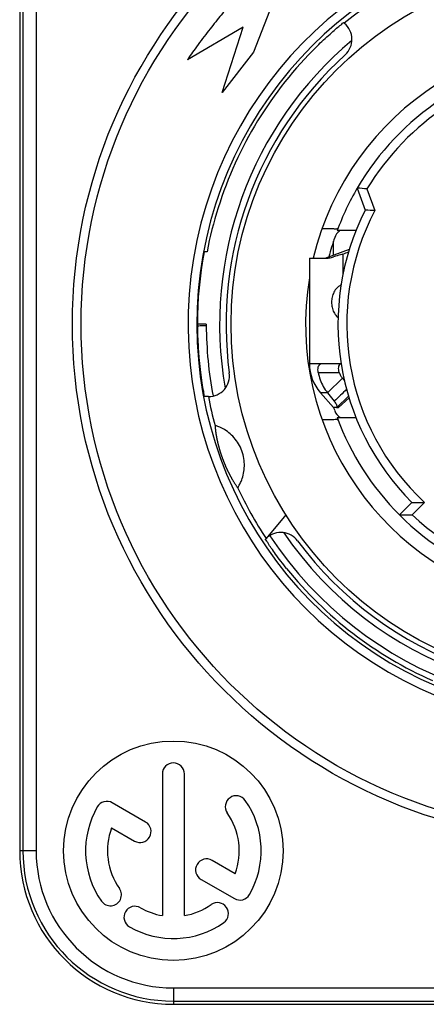
# Model space of a CAD drawing. Extents: x 4 to 256, y 4 to 205.
# Drawn here: x 103 to 103, y 155 to 156 of the extents above; entities that cross this region are included whole.
import ezdxf

# ---------------------------------------------------------------- set-up
doc = ezdxf.new("R2010")
doc.units = 0
doc.header["$MEASUREMENT"] = 0
for name, color, linetype in [('AUSFORMSCHRAEGEN', 7, 'Continuous'), ('BEZUGSACHSEN', 7, 'Continuous'), ('FASEN', 7, 'Continuous'), ('RUNDUNGEN', 7, 'Continuous')]:
    doc.layers.add(name, color=color, linetype=linetype)

# ---------------------------------------------------------------- blocks, each defined once
blk = doc.blocks.new('NAC3MPA')
at = {"color": 7, "linetype": 'Continuous'}
for p, q in [((0.3641721299999965, 1.140902856104034), (0.3641721299999965, 1.013776469999996)), ((0.3838571099999974, 1.013776469999996), (0.3838571099999974, 1.140902856104034)), ((0.3491705934534259, 1.108382733915988), (0.3192689403641218, 1.125646461375993)), ((0.3186656197769189, 1.103264531675364), (0.339328103453429, 1.091335041162694)), ((0.4293636202217677, 1.06208326832332), (0.4087693273172768, 1.073973388875984)), ((0.3989268373172798, 1.05692569612269), (0.4287602996345576, 1.039701338622692)), ((0.2271334869790813, 0.6941093924731376), (0.2102656668486453, 0.6941093924731376)), ((0.2260206994796157, 0.6850373039999909), (0.2164531278984931, 0.6764281702657513)), ((0.2273258905155906, 0.6850373039999909), (0.2260206994796157, 0.6850373039999909)), ((0.2420638663281842, 0.671777566952116), (0.230314265999997, 0.6850373039999909)), ((0.2358155269225826, 0.671777566952116), (0.2224198235629906, 0.6587224554760525)), ((0.2358155269225826, 0.671777566952116), (0.2420638663281842, 0.671777566952116)), ((0.2234269506186628, 0.6465641643555387), (0.2241942257573051, 0.6459435045660484)), ((0.2519677439999946, 0.5511794399999985), (0.2519677439999946, 0.6456673440000031)), ((0.22190341090921, 0.5473084061947588), (0.22190341090921, 0.5657642823479421)), ((0.2379514641931699, 0.5510995199602036), (0.216121397797945, 0.543089520648607)), ((0.230314265999997, 0.5482972402426043), (0.230314265999997, 0.5358141953640256)), ((0.2519674919679495, 0.5511794399999985), (0.2380429628450322, 0.5511794399999985)), ((0.2102656668486453, 0.5263593675255436), (0.2271334869790813, 0.5263593675255436)), ((0.3021571380299015, 0.3662135544139034), (0.3301925537333652, 0.4024819151253212)), ((0.3301925537333652, 0.4024819151253212), (0.3114344599181784, 0.3438069231880547)), ((0.3114344599181784, 0.3438069231880547), (0.3613611000752037, 0.3732529258458328)), ((0.2830599608121993, 0.3169650810606157), (0.3021571380299015, 0.3662135544139034))]:
    blk.add_line(p, q, dxfattribs=at)
blk.add_circle((0.3740146200000005, 1.082673900000003), 0.09842489999999998, dxfattribs=at)
for centre, radius, start, end in [((0.3740146200000005, 1.082673900000003), 0.07873991999999999, 59.9999999999995, 124.9999999999992), ((0.4084633349999969, 1.142340824634559), 0.009842489999999999, 239.9999999999995, 59.9999999999995), ((0.3344966776261025, 1.13911137063053), 0.009842489999999999, 124.9999999999992, 304.9999999999991), ((0.3740146200000005, 1.082673900000003), 0.05905493999999999, 99.59406822690774, 124.9999999999992), ((0.3740146200000005, 1.082673900000003), 0.05905493999999999, 59.9999999999995, 80.40593177309222), ((0.4304520906305278, 1.122191842372573), 0.009842489999999999, 35.00000000000504, 215.0000000000051), ((0.3740146200000005, 1.082673900000003), 0.07873991999999999, 150.0000000000084, 215.0000000000051), ((0.3143476953641233, 1.117122615), 0.009842489999999999, 59.9999999999995, 150.0000000000084), ((0.3740146200000005, 1.082673900000003), 0.07873991999999999, 330.0000000000084, 35.00000000000504), ((0.3740146200000005, 1.082673900000003), 0.05905493999999999, 339.594068226902, 35.00000000000504), ((0.3442493484534275, 1.099858887539995), 0.009842489999999999, 239.9999999999995, 59.9999999999995), ((0.3740146200000005, 1.082673900000003), 0.05905493999999999, 159.594068226902, 215.0000000000051), ((0.4038480823172783, 1.065449542499991), 0.009842489999999999, 59.9999999999995, 239.9999999999995), ((0.3175771493694661, 1.043155957626098), 0.009842489999999999, 215.0000000000051, 35.00000000000504), ((0.4336815446345632, 1.048225184999993), 0.009842489999999999, 239.9999999999995, 330.0000000000084), ((0.3740146200000005, 1.013776469999996), 0.009842489999999999, 180, 0), ((-3.552713678800501e-15, 0.6102343799999943), 0.242125254, 20.26799290919615, 45.00000000000029), ((0.2125977839999997, 0.6456673440000031), 0.03936996, 0, 41.54450936409906), ((0.3640676734318369, 0.1481853876541948), 0.4236860411524841, 109.6054714655986, 110.3313295698988), ((-3.552713678800501e-15, 0.6102343799999943), 0.242125254, 329.7197356406065, 339.7320070908038)]:
    blk.add_arc(centre, radius, start, end, dxfattribs=at)
for points, start_tangent, end_tangent in [([(0.2236284034638309, 0.5751063581117819), (0.2258051205038178, 0.5764570314213415), (0.2288403251396396, 0.5795901720898797), (0.2309899873189671, 0.5837307512842642), (0.232025711485246, 0.5882458984683723), (0.2320260866835859, 0.5928495103778033), (0.2309906891055711, 0.5973661023226526), (0.2288407226476288, 0.6015080715718994), (0.2262807871991264, 0.6042652641406931)], (0.8937524984876325, 0.4485604434712389), (-0.7702540885856333, 0.6377371237564232)), ([(0.22190341090921, 0.5473084061947588), (0.224107336478685, 0.5479407899318431), (0.2303097035833126, 0.5498379411430818)], (0.9622631748154427, 0.2721205291669571), (0.9516731334914253, 0.3071127594070491)), ([(0.2380429628450322, 0.5511794399999985), (0.2343277903728627, 0.5508421475750112), (0.2303097035833126, 0.5498379411430818)], (-1, 0), (-0.9516731334885, -0.3071127594161135)), ([(0.3289176001416259, 0.33008082706246), (0.3334261378286136, 0.3357030418000306), (0.3436439923041199, 0.3486710745951456), (0.3546095256807966, 0.3631370083187875), (0.3588221601184962, 0.3691042139279404), (0.3613611000752037, 0.3732529258458328)], (0.6288532611080353, 0.7775240034840013), (0.4466058652839372, 0.894730798114151))]:
    blk.add_spline(points, degree=3, dxfattribs=dict(at, start_tangent=start_tangent, end_tangent=end_tangent))
at = {"layer": 'AUSFORMSCHRAEGEN', "color": 7, "linetype": 'Continuous'}
for p, q in [((0.3740146200000005, 1.220468760000003), (-0.3740146200000005, 1.220468760000003)), ((0.5118094800000001, 0.1377948599999996), (0.5118094800000001, 1.082673900000003)), ((0.3444871499999955, 0.6102343799999943), (0.3524832299336147, 0.6102343799999943))]:
    blk.add_line(p, q, dxfattribs=at)
for centre, radius, start, end in [((0.3740146200000005, 1.082673900000003), 0.13779486, 0, 90), ((-3.552713678800501e-15, 0.6102343799999943), 0.3524851534934342, 349.3801030304938, 10.61989696950617)]:
    blk.add_arc(centre, radius, start, end, dxfattribs=at)
at = {"layer": 'BEZUGSACHSEN', "color": 7, "linetype": 'Continuous'}
blk.add_line((0.2731263334282836, 0.7813867313121392), (0.2908986342533701, 0.8025669346699829), dxfattribs=at)
blk.add_circle((-3.552713678800501e-15, 0.6102343799999943), 0.3223214565802794, dxfattribs=at)
for start, end in [(350.6172611248931, 166.6264525971076), (170.6172611248931, 346.6264525971076)]:
    blk.add_arc((-3.552713678800501e-15, 0.6102343799999943), 0.2554544331783394, start, end, dxfattribs=at)
for points, start_tangent, end_tangent in [([(0.2406965146935995, 0.695803972989566), (0.2347050440972644, 0.6957502769953408), (0.2302173544865092, 0.6956871635741493), (0.2274719754463881, 0.6956177024726173), (0.2268026079730809, 0.695715228438317)], (-0.999973761481532, -0.007244056079026338), (-0.999908942100544, 0.01349472146325623)), ([(0.2265973482509374, 0.5249215416336881), (0.2274724673281092, 0.5248510382164113), (0.2286181159804279, 0.5249661131659309)], (-0.3523500210859977, -0.9358682934263224), (0.9999577261757298, 0.009194882351841946)), ([(0.2286181159804279, 0.5249661131659309), (0.2302177715233107, 0.5247815887841369), (0.2347028382876424, 0.5247185075662486), (0.2406965146935995, 0.5246647870104226)], (0.9999577261786103, 0.009194882038578905), (0.9999737614817201, -0.007244056053057343))]:
    blk.add_spline(points, degree=3, dxfattribs=dict(at, start_tangent=start_tangent, end_tangent=end_tangent))
at = {"layer": 'FASEN', "color": 7, "linetype": 'Continuous'}
blk.add_line((0.343846531894048, 0.5452739459999947), (0.346447579652942, 0.5452739459999947), dxfattribs=at)
blk.add_ellipse((-3.552713678800501e-15, 0.6120684518739239), major_axis=(1.4435652e-11, 0.350278724751718), ratio=0.9999862918999999, start_param=-1.8787253061, end_param=-1.7626609041, dxfattribs=at)
at = {"layer": 'RUNDUNGEN', "color": 7, "linetype": 'Continuous'}
for p, q in [((0.3740146200000005, 1.205769710980761), (0.3740146200000005, 1.220468760000003)), ((0.3740146200000005, 1.217578900110851), (-0.3740146200000005, 1.217578900110851)), ((0.3740146200000005, 1.205769710980761), (-0.3740146200000005, 1.205769710980761)), ((0.4971104309807579, 1.082673900000003), (0.5118094800000001, 1.082673900000003)), ((0.4971104309807579, 0.1377948599999996), (0.4971104309807579, 1.082673900000003)), ((0.5089196201108557, 0.1377948599999996), (0.5089196201108557, 1.082673900000003)), ((0.2908986342533701, 0.8025669346699829), (0.2914525314397629, 0.8032270436305282)), ((0.1488370439801336, 0.7702069302562364), (0.1599793005928341, 0.7813491868689368)), ((0.1600729027226002, 0.7703072827225981), (0.1712084090000197, 0.7814427890000246)), ((0.2273258905155906, 0.6848965288117199), (0.2169070049954733, 0.6748420494222103)), ((0.2277195347351757, 0.6850373039999909), (0.230314265999997, 0.6850373039999909)), ((0.2358155269225826, 0.671777566952116), (0.2296816164421962, 0.6793909228444903)), ((0.3423602304659887, 0.6751948139999939), (0.346447579652942, 0.6751948139999939)), ((0.2224198235629906, 0.6587224554760525), (0.220530248672727, 0.661067779256868)), ((0.2411836343950462, 0.6456673440000031), (0.2234970851328519, 0.6456673440000031)), ((0.2440971843531621, 0.6535413360000035), (0.2254280438969936, 0.6535413360000035)), ((0.2519677439999946, 0.6456673440000031), (0.2411843858888467, 0.645667344278209)), ((0.3444871499999955, 0.6102343799999943), (0.3444853965643411, 0.6113335018267634)), ((0.2004161829839113, 0.4889619291026435), (0.1933334637037269, 0.5084215403925896)), ((0.2090919324490024, 0.4881475158043287), (0.2019126311543396, 0.5078724840000035)), ((0.2213566835305834, 0.3396942444278892), (0.2205073899988825, 0.3404068863179219))]:
    blk.add_line(p, q, dxfattribs=at)
for radius in [0.4645655279999999, 0.4566915376115436]:
    blk.add_circle((-3.552713678800501e-15, 0.6102343799999943), radius, dxfattribs=at)
for centre, radius, start, end in [((0.3740146200000005, 1.082673900000003), 0.1349050001108568, 0, 90), ((0.3740146200000005, 1.082673900000003), 0.1230958108744606, 0, 90), ((-3.552713678800501e-15, 0.6102343799999943), 0.34448715, 33.47198250490403, 107.1106290255985), ((-3.552713678800501e-15, 0.6102343799999943), 0.3608333812074919, 191.6451966064984, 70.06439444779744), ((-3.552713678800501e-15, 0.6102343799999943), 0.352959497142862, 190.605459429501, 69.60011942280215), ((-3.552713678800501e-15, 0.6102343799999943), 0.3325399202967329, 34.2602983470065, 106.2853505918985), ((-3.552713678800501e-15, 0.6102343799999943), 0.3267706679999999, 36.52338754610595, 104.0143700181988), ((-3.552713678800501e-15, 0.6102343799999943), 0.34972284382721, 38.83538089399624, 66.0920096767036), ((-3.552713678800501e-15, 0.6102343799999943), 0.242125254, 45.00000000000029, 149.7197356406065), ((-3.552713678800501e-15, 0.6102343799999943), 0.234251262, 46.92627140859504, 80.32453433519917), ((0.2776256504619745, 0.8158419813475462), 0.018700731, 216.5233875461059, 311.2803732472), ((-3.552713678800501e-15, 0.6102343799999943), 0.3487317407363334, 24.86806834960178, 33.47135886339937), ((0.1711702047438557, 0.1118346791124054), 0.6696080942236132, 89.99673100940008, 90.95760713950183), ((0.1600319747673034, 0.1452470907772891), 0.6250601740280524, 89.99624836269824, 91.02623185170124), ((-3.552713678800501e-15, 0.6102343799999943), 0.2185032779999999, 332.2279115826996, 47.06515990780363), ((-3.552713678800501e-15, 0.6102343799999943), 0.22637727, 333.116754270899, 45.00000000000029), ((-3.552713678800501e-15, 0.6102343799999943), 0.3487317407363334, 10.73554849210401, 15.13193165039827), ((0.2181673539212845, 0.6840946904649741), 0.01179070638794118, 18.70042097860255, 58.43414869000686), ((-3.552713678800501e-15, 0.6102343799999943), 0.242125254, 18.05167385420934, 18.70052468410112), ((-4.88634517614533, 5.969979224460786), 7.359623274482486, 313.9191546935027, 314.0390055031039), ((0.3423602304659887, 0.6564940829999983), 0.018700731, 90, 187.6951982289989), ((-3.552713678800501e-15, 0.6102343799999943), 0.34448715, 0.1828084123002948, 10.78037571950494), ((-6.455778954617131e-05, 0.6102238352378322), 0.3524264852110607, 9.636658813906381, 10.61965261040693), ((-3.552713678800501e-15, 0.6102343799999943), 0.3325399202967329, 310.0316162605994, 9.967792407905677), ((3.990532190201179e-05, 0.6102389223590023), 0.3523209501422163, 5.863340439095099, 8.965676963992392), ((-3.552713678800501e-15, 0.6102343799999943), 0.3267706679999999, 312.3048017710047, 7.695198228998886), ((6.176563523396794e-05, 0.6102390434006253), 0.352299177900795, 2.309406895406215, 4.982835192608541), ((-2.648817474693033e-06, 0.6102328226753002), 0.3523637690603182, 0.2236678843084527, 1.328135669604166), ((-3.552713678800501e-15, 0.6102343799999943), 0.242125254, 341.2994753164027, 345.5421220452972), ((0.2181545653168122, 0.5363908842520289), 0.01181182357884471, 305.6431200927039, 341.2995792955014), ((0.2686499688516086, 1.618003114615448), 1.112134833026135, 266.1168167543985, 266.5597099453017), ((-3.552713678800501e-15, 0.6102343799999943), 0.34972284382721, 314.509049589807, 342.6430890989092), ((-3.552713678800501e-15, 0.6102343799999943), 0.242125254, 225.0000000000003, 329.7197356406065), ((-3.552713678800501e-15, 0.6102343799999943), 0.234251262, 226.926271408595, 328.8217381985021), ((0.3090062985591224, 1.599154595992928), 1.115490748559519, 264.4135580425986, 264.8611372411952), ((-3.552713678800501e-15, 0.6102343799999943), 0.3487317407363334, 204.8680683496018, 309.2644515078916), ((0.2325279881777185, 0.354732477382143), 0.018700731, 132.3048017710046, 230.0000000000034)]:
    blk.add_arc(centre, radius, start, end, dxfattribs=at)
for points, start_tangent, end_tangent in [([(0.2724169170639534, 0.8295403096789329), (0.2775687933158686, 0.8229729193904376), (0.2823081137411982, 0.8166137621274601), (0.2861887311776421, 0.8111521065801668), (0.2890939264457266, 0.8068881942485717), (0.2908885893991489, 0.8041512842852683), (0.2914525314397629, 0.8032270436305282)], (0.6270849432648091, -0.7789508803066925), (-0.6427876097062588, -0.7660444431024315)), ([(0.316396818278438, 0.756886623010459), (0.3155245299420706, 0.755828951599355), (0.3136817637452829, 0.7524130037549099), (0.3117624868724214, 0.7472219174440795), (0.3105358204080169, 0.7409270298114023), (0.3104198617000016, 0.7341797865955328), (0.3115541371412256, 0.7273444802056304), (0.3139574646368608, 0.7207517045921321), (0.317490475573134, 0.7147868694718937), (0.3219211424726645, 0.7096984505521959), (0.3268960543895467, 0.705680582340733), (0.3316912744179312, 0.7029469466588978), (0.3352912226601923, 0.7015180289868965), (0.3366402692030057, 0.7012681987036444)], (-0.5992853900262975, 0.8005354591153526), (-0.05549506230768991, 0.9984589616301041)), ([(0.330132352123595, 0.7303927295409522), (0.3298846459100453, 0.7310673830009478), (0.3296720814474732, 0.731637154867812), (0.3294891174586105, 0.7321210555107172), (0.329323607020779, 0.7325537571190779), (0.3291685005030196, 0.7329550353103969), (0.3290196657983664, 0.733336341702369), (0.3288744775590864, 0.733704854010881), (0.3287311466580398, 0.7340653825665555), (0.3285883693458764, 0.7344213584010646), (0.3284451446571062, 0.7347753469725404), (0.3283006674839335, 0.7351293473287654), (0.328154263819183, 0.7354849724819132), (0.3280053494113595, 0.7358435638610246), (0.3278534025179205, 0.7362062661437534), (0.3276979449093567, 0.7365740787588351), (0.3275385285253272, 0.7369478914581862), (0.3273747256781512, 0.7373285098640423), (0.3272061217430924, 0.7377166739046288), (0.3270323095100984, 0.7381130714715596), (0.3268528847835235, 0.7385183484460924), (0.3266674428546317, 0.7389331161741524), (0.326475575649841, 0.7393579568757644), (0.3262768696218394, 0.739793427004642), (0.3260708950409601, 0.7402400787913876), (0.3258572010621101, 0.7406984678406445), (0.3256353230856242, 0.7411691339722921), (0.3254047831772588, 0.7416525973921182), (0.3251650887466404, 0.7421493583689482), (0.3249157314580238, 0.7426598960601325), (0.3246561863562967, 0.7431846665194115), (0.3243859112147511, 0.7437240999069132), (0.3241043461085731, 0.7442785968447794), (0.3238109132626015, 0.744848523867347), (0.3235050172074985, 0.7454342078384428), (0.323186045292875, 0.7460359292651191), (0.3228533686492518, 0.7466539143199071), (0.322506343661761, 0.7472883254012714), (0.3221443140922311, 0.7479392500181206), (0.3217666139649715, 0.7486066877164177), (0.3213725713961928, 0.7492905347261001), (0.32096151357295, 0.7499905659140182), (0.320532773137689, 0.7507064135870394), (0.3200856962879151, 0.751437542501364), (0.3196196529966606, 0.7521832203928085), (0.3191340498286941, 0.7529424830766231), (0.3186283459680759, 0.7537140929895969), (0.3181020732285482, 0.7544964897571731), (0.3175548610088619, 0.7552877309390311), (0.3169864674383724, 0.7560854206460448), (0.316396818278438, 0.756886623010459)], (-0.342020143339855, 0.939692620780745), (-0.5992853307157913, 0.8005355035155309)), ([(0.3366402692030057, 0.7012681987036444), (0.3365787424830593, 0.7022361111702367), (0.3365038345029454, 0.7031886218433812), (0.3364173596535203, 0.7041235812873197), (0.3363209024260634, 0.7050396400087209), (0.336215881442282, 0.7059356739571996), (0.3361035874489424, 0.7068106611528719), (0.3359851665449405, 0.7076639418825295), (0.3358616479804688, 0.7084950524940012), (0.335733941086108, 0.7093037915548308), (0.3356028644118787, 0.7100900626991802), (0.335469133812591, 0.7108539818413817), (0.3353333876813203, 0.7115957489257312), (0.3351961822355527, 0.7123156990574984), (0.3350580188924077, 0.7130141776713543), (0.3349193320429755, 0.7136916271832803), (0.3347805074537966, 0.7143485104829637), (0.3346418818561467, 0.7149853305806744), (0.3345037475181663, 0.7156026223724581), (0.3343663625086357, 0.7162009193343977), (0.3342299466641627, 0.7167807833374837), (0.3340946903122521, 0.7173427765296481), (0.3339607573487449, 0.717887458372445), (0.3338282774189061, 0.7184154250202539), (0.3336973464227206, 0.718927311069578), (0.3335680349846406, 0.7194237604738589), (0.3334403892830089, 0.7199054285985653), (0.3333144354516016, 0.7203729704496169), (0.3331901836163702, 0.7208270308544371), (0.3330676175923308, 0.7212682863411999), (0.3329467212745421, 0.721697353743977), (0.3328274481237692, 0.7221149038586532), (0.3327097549236164, 0.7225215450889237), (0.3325935630680128, 0.722917961476), (0.3324787919115373, 0.7233047988473515), (0.3323653401342916, 0.723682731189129), (0.3322530597734534, 0.7240525461630085), (0.3321418177926851, 0.7244149414584626), (0.3320314164104339, 0.7247707868642408), (0.3319216063059294, 0.7251210751765313), (0.331812193453505, 0.7254665819559989), (0.3317029073237912, 0.7258082876891905), (0.3315933284902464, 0.7261475919952431), (0.3314829057996569, 0.7264862422376552), (0.3313710705936437, 0.7268259722865196), (0.3312569306688609, 0.7271694193504175), (0.3311391080399666, 0.7275205608346766), (0.3310148580853074, 0.7278872310030664), (0.3308823496161857, 0.7282742844078882), (0.3307387832657191, 0.7286891256659089), (0.3305768068920365, 0.7291517027419019), (0.3303711219375849, 0.729731049380419), (0.330132352123595, 0.7303927295409522)], (-0.05549510535142375, 0.9984589592377017), (-0.3420201433135707, 0.9396926207903117)), ([(0.2272276254864956, 0.684763397612187), (0.2271636731820017, 0.6839686113832926)], (-0.5628698392850955, -0.8265455486681728), (0.1874141801891941, -0.9822809807097012)), ([(0.2271636731820017, 0.6839686113832926), (0.2275546303427696, 0.6827342675155279), (0.2284079102102119, 0.6811579119325586), (0.2296816164421962, 0.6793909228444903)], (0.1874141809145622, -0.9822809805713046), (0.6273871570738538, -0.7787074901006074)), ([(0.2273366048087375, 0.6848840649739714), (0.2272276254864956, 0.684763397612187)], (-0.7593657936530601, -0.6506639619877976), (-0.5628698375699711, -0.8265455498361565)), ([(0.2277195347351757, 0.6850373039999909), (0.2273366048087375, 0.6848840649739714)], (-0.9999999999999903, 1.39379197082407e-07), (-0.759365795805385, -0.650663959475899)), ([(0.2440971843531621, 0.6535413360000035), (0.2423231039295253, 0.6601146713807964), (0.2395453799292149, 0.6662382713371642), (0.2358155269225826, 0.671777566952116)], (-0.1824793182094729, 0.983209691991391), (-0.6273871829879494, 0.7787074692222011)), ([(0.2254280438969936, 0.6535413360000035), (0.224116856377794, 0.6562482334803263), (0.2224198235629906, 0.6587224554760525)], (-0.3688411241801866, 0.929492455651737), (-0.6273871830421519, 0.7787074691785314)), ([(0.2234943833312961, 0.6456936962866564), (0.2244398739088176, 0.6460622571133996), (0.2249895079689601, 0.6465406205315389)], (0.987716788552415, 0.1562547458853782), (0.6654104920360512, 0.7464776467439198)), ([(0.2249895079689601, 0.6465406205315389), (0.2254488320232717, 0.6471910434018753), (0.2260342228732135, 0.6489158193652997), (0.2260644545025094, 0.6511000116071415), (0.2254280438969936, 0.6535413360000035)], (0.665410491987108, 0.7464776467875478), (-0.3688411241606084, 0.9294924556595059)), ([(0.2440971843531621, 0.6535413360000035), (0.2443159166750952, 0.651139612087448), (0.2440709869728543, 0.648961869414066), (0.2434048032983434, 0.647209853473754), (0.2423988875382328, 0.6460639306542788), (0.2411836830799423, 0.6456673440000031)], (0.1824793182149697, -0.9832096919903708), (-1, 0)), ([(0.3523584353769245, 0.6116083560765446), (0.3499193249970851, 0.6115948311265242), (0.347725128175167, 0.6115557220633718), (0.3459889782841152, 0.6114950655599642), (0.3448719156964977, 0.611418584403495), (0.3444853965643411, 0.6113335018267634)], (-0.9999999999971386, -2.39224457551443e-06), (0.003192168993961571, -0.9999949050155775)), ([(0.2451633759498542, 0.3608331238119433), (0.2392737152761164, 0.3551848463852565), (0.2335422659624804, 0.3499489640533682), (0.2285940394073798, 0.3456272226035253), (0.2247190025695893, 0.3423729801060063), (0.2222123011547588, 0.3403419757814135), (0.2213566835305834, 0.3396942444278892)], (-0.7131397350426406, -0.7010219100023283), (-0.76604444312776, 0.6427876096760735))]:
    blk.add_spline(points, degree=3, dxfattribs=dict(at, start_tangent=start_tangent, end_tangent=end_tangent))
blk = doc.blocks.new('Digimode_front')
blk.add_blockref('NAC3MPA', (-1.712238299234869, -6.455234378137376))

msp = doc.modelspace()

# ---------------------------------------------------------------- block references
at = {"rotation": 180}
msp.add_blockref('Digimode_front', (101.8190241699728, 149.7538104193644), dxfattribs=at)

doc.saveas('drawing.dxf')
